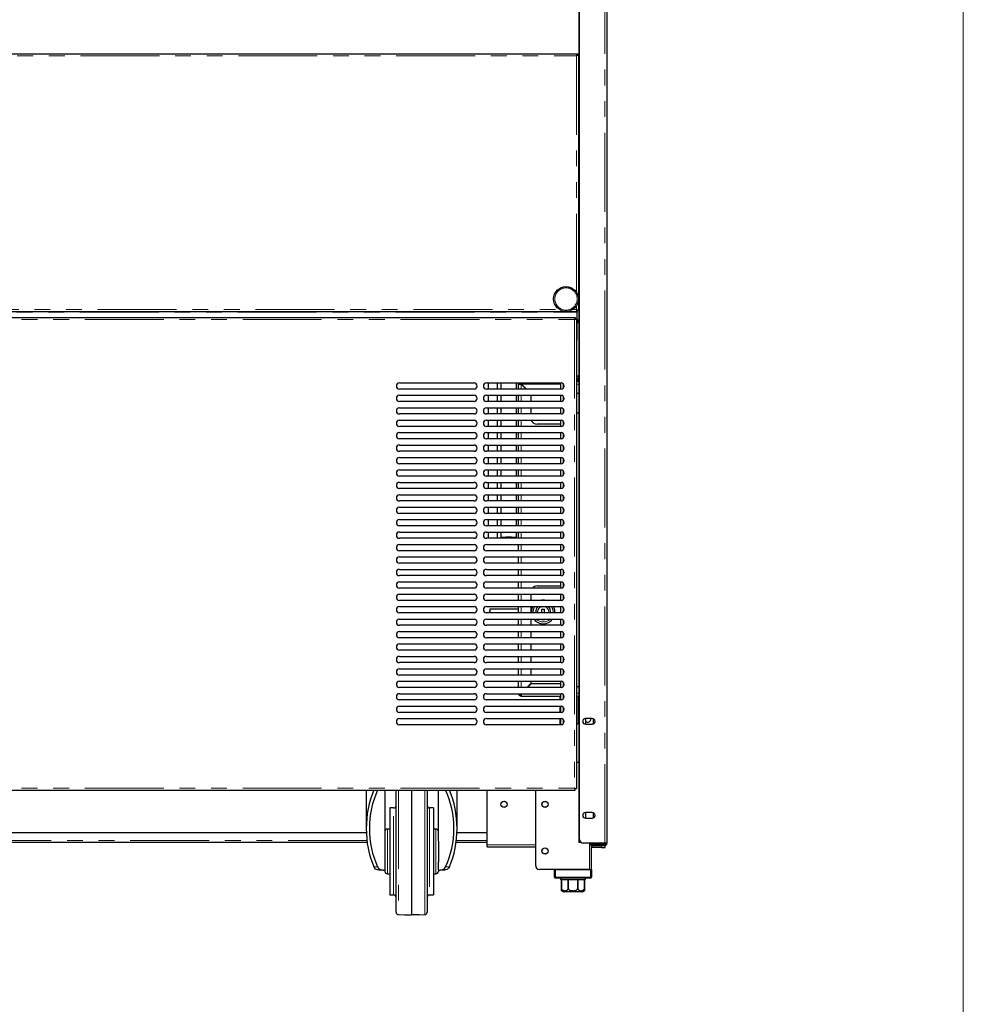
# Model space of a CAD drawing. Units: millimetres. Extents: x 0 to 586, y 0 to 420.
# Drawn here: x 504 to 580, y 84 to 163 of the extents above; entities that cross this region are included whole.
import ezdxf

# ---------------------------------------------------------------- set-up
doc = ezdxf.new("R2010")
doc.units = ezdxf.units.MM
doc.linetypes.add('PHANTOM', pattern=[12.7, 6.35, -1.27, 1.27, -1.27, 1.27, -1.27])

msp = doc.modelspace()

# ---------------------------------------------------------------- linework, layer by layer
at = {"color": 7, "linetype": 'Continuous', "lineweight": 18}
msp.add_line((579.873, 9.004), (579.873, 411.004), dxfattribs=at)
at = {"color": 7, "linetype": 'Continuous', "lineweight": 25}
for p, q in [((548.956, 277.09), (548.956, 97.25)), ((549.006, 97.5), (549.006, 277.14)), ((551.206, 277.14), (551.206, 97.2)), ((369.103, 160.7), (548.809, 160.7)), ((548.791, 160.58), (548.804, 160.58)), ((548.793, 160.58), (548.814, 160.58)), ((548.809, 160.7), (548.809, 160.6)), ((548.809, 160.7), (548.956, 160.7)), ((548.809, 160.65), (548.956, 160.65)), ((548.916, 160.593), (548.816, 160.593)), ((548.916, 160.593), (548.916, 140.088)), ((548.956, 160.48), (548.916, 160.48)), ((548.927, 160.58), (548.956, 160.58)), ((369.103, 139.98), (548.809, 139.98)), ((369.453, 139.48), (548.659, 139.48)), ((548.659, 139.48), (548.659, 139.38)), ((548.809, 139.98), (548.809, 140.08)), ((548.809, 139.98), (548.809, 139.92)), ((548.809, 137.78), (548.809, 139.92)), ((548.916, 140.088), (548.816, 140.088)), ((548.956, 140.088), (548.916, 140.088)), ((548.766, 139.373), (548.666, 139.373)), ((548.766, 139.373), (548.766, 101.588)), ((548.956, 139.28), (548.809, 139.28)), ((548.956, 139.063), (548.809, 139.063)), ((548.876, 139.08), (548.876, 139.2)), ((548.876, 139.2), (548.956, 139.2)), ((548.956, 139.08), (548.876, 139.08)), ((548.906, 139.2), (548.906, 139.28)), ((548.906, 139.063), (548.906, 139.08)), ((548.766, 134.8), (548.956, 134.8)), ((548.906, 134.534), (548.906, 134.8)), ((534.516, 134.23), (540.516, 134.23)), ((541.516, 134.23), (547.516, 134.23)), ((541.645, 134.23), (541.645, 133.73)), ((542.41, 133.73), (542.41, 134.23)), ((542.681, 134.23), (542.681, 133.73)), ((543.931, 133.73), (543.931, 134.23)), ((544.156, 134.136), (544.086, 134.136)), ((544.086, 133.73), (544.086, 134.136)), ((544.192, 134.2), (544.192, 134.125)), ((544.192, 134.2), (544.336, 134.2)), ((544.708, 133.73), (544.32, 134.119)), ((544.337, 134.136), (544.743, 133.73)), ((547.476, 134.23), (547.476, 133.73)), ((548.766, 134.37), (548.956, 134.37)), ((548.776, 134.464), (548.776, 134.534)), ((548.776, 134.534), (548.956, 134.534)), ((548.956, 134.464), (548.776, 134.464)), ((548.906, 134.37), (548.906, 134.464)), ((540.516, 133.73), (534.516, 133.73)), ((534.516, 133.23), (540.516, 133.23)), ((547.516, 133.73), (541.516, 133.73)), ((541.516, 133.23), (547.516, 133.23)), ((541.645, 133.23), (541.645, 132.73)), ((542.41, 132.73), (542.41, 133.23)), ((542.681, 133.23), (542.681, 132.73)), ((543.931, 132.73), (543.931, 133.23)), ((544.086, 132.73), (544.086, 133.23)), ((545.086, 133.23), (545.086, 132.73)), ((547.476, 133.23), (547.476, 132.73)), ((548.956, 133.37), (548.766, 133.37)), ((540.516, 132.73), (534.516, 132.73)), ((547.516, 132.73), (541.516, 132.73)), ((534.516, 132.23), (540.516, 132.23)), ((540.516, 131.73), (534.516, 131.73)), ((541.516, 132.23), (547.516, 132.23)), ((547.516, 131.73), (541.516, 131.73)), ((541.645, 132.23), (541.645, 131.73)), ((542.41, 131.73), (542.41, 132.23)), ((542.681, 132.23), (542.681, 131.73)), ((543.931, 131.73), (543.931, 132.23)), ((544.086, 131.73), (544.086, 132.23)), ((545.086, 132.23), (545.086, 131.73)), ((547.476, 132.23), (547.476, 131.73)), ((548.956, 131.8), (548.766, 131.8)), ((534.516, 131.23), (540.516, 131.23)), ((540.516, 130.73), (534.516, 130.73)), ((541.516, 131.23), (547.516, 131.23)), ((547.516, 130.73), (541.516, 130.73)), ((541.645, 131.23), (541.645, 130.73)), ((542.41, 130.73), (542.41, 131.23)), ((542.681, 131.23), (542.681, 130.73)), ((543.931, 130.73), (543.931, 131.23)), ((544.086, 130.73), (544.086, 131.23)), ((547.476, 130.9), (545.586, 130.9)), ((547.476, 131.23), (547.476, 130.73)), ((534.516, 130.23), (540.516, 130.23)), ((541.516, 130.23), (547.516, 130.23)), ((541.645, 130.23), (541.645, 129.73)), ((542.41, 129.73), (542.41, 130.23)), ((542.681, 130.23), (542.681, 129.73)), ((543.931, 129.73), (543.931, 130.23)), ((544.086, 129.73), (544.086, 130.23)), ((547.476, 130.23), (547.476, 129.73)), ((540.516, 129.73), (534.516, 129.73)), ((534.516, 129.23), (540.516, 129.23)), ((547.516, 129.73), (541.516, 129.73)), ((541.516, 129.23), (547.516, 129.23)), ((541.645, 129.23), (541.645, 128.73)), ((542.41, 128.73), (542.41, 129.23)), ((542.681, 129.23), (542.681, 128.73)), ((543.931, 128.73), (543.931, 129.23)), ((544.086, 128.73), (544.086, 129.23)), ((547.476, 129.23), (547.476, 128.73)), ((540.516, 128.73), (534.516, 128.73)), ((547.516, 128.73), (541.516, 128.73)), ((534.516, 128.23), (540.516, 128.23)), ((540.516, 127.73), (534.516, 127.73)), ((541.516, 128.23), (547.516, 128.23)), ((547.516, 127.73), (541.516, 127.73)), ((541.645, 128.23), (541.645, 127.73)), ((542.41, 127.73), (542.41, 128.23)), ((542.681, 128.23), (542.681, 127.73)), ((543.931, 127.73), (543.931, 128.23)), ((544.086, 127.73), (544.086, 128.23)), ((547.476, 128.23), (547.476, 127.73)), ((534.516, 127.23), (540.516, 127.23)), ((540.516, 126.73), (534.516, 126.73)), ((541.516, 127.23), (547.516, 127.23)), ((547.516, 126.73), (541.516, 126.73)), ((541.645, 127.23), (541.645, 126.73)), ((542.41, 126.73), (542.41, 127.23)), ((542.681, 127.23), (542.681, 126.73)), ((543.931, 126.73), (543.931, 127.23)), ((544.086, 126.73), (544.086, 127.23)), ((547.476, 127.23), (547.476, 126.73)), ((534.516, 126.23), (540.516, 126.23)), ((541.516, 126.23), (547.516, 126.23)), ((541.645, 126.23), (541.645, 125.73)), ((542.41, 125.73), (542.41, 126.23)), ((542.681, 126.23), (542.681, 125.73)), ((543.931, 125.73), (543.931, 126.23)), ((544.086, 125.73), (544.086, 126.23)), ((547.476, 126.23), (547.476, 125.73)), ((540.516, 125.73), (534.516, 125.73)), ((534.516, 125.23), (540.516, 125.23)), ((547.516, 125.73), (541.516, 125.73)), ((541.516, 125.23), (547.516, 125.23)), ((541.645, 125.23), (541.645, 124.73)), ((542.41, 124.73), (542.41, 125.23)), ((542.681, 125.23), (542.681, 124.73)), ((543.931, 124.73), (543.931, 125.23)), ((544.086, 124.73), (544.086, 125.23)), ((547.476, 125.23), (547.476, 124.73)), ((540.516, 124.73), (534.516, 124.73)), ((547.516, 124.73), (541.516, 124.73)), ((534.516, 124.23), (540.516, 124.23)), ((540.516, 123.73), (534.516, 123.73)), ((541.516, 124.23), (547.516, 124.23)), ((547.516, 123.73), (541.516, 123.73)), ((541.645, 124.23), (541.645, 123.73)), ((542.41, 123.73), (542.41, 124.23)), ((542.681, 124.23), (542.681, 123.73)), ((543.931, 123.73), (543.931, 124.23)), ((544.086, 123.73), (544.086, 124.23)), ((547.476, 124.23), (547.476, 123.73)), ((534.516, 123.23), (540.516, 123.23)), ((541.516, 123.23), (547.516, 123.23)), ((541.645, 123.23), (541.645, 122.73)), ((542.41, 122.73), (542.41, 123.23)), ((542.681, 123.23), (542.681, 122.73)), ((543.931, 122.73), (543.931, 123.23)), ((544.086, 122.73), (544.086, 123.23)), ((547.476, 123.23), (547.476, 122.73)), ((540.516, 122.73), (534.516, 122.73)), ((534.516, 122.23), (540.516, 122.23)), ((547.516, 122.73), (541.516, 122.73)), ((541.516, 122.23), (547.516, 122.23)), ((541.645, 122.23), (541.645, 121.73)), ((542.41, 121.73), (542.41, 122.23)), ((542.681, 122.23), (542.681, 121.796)), ((543.931, 121.796), (543.931, 122.23)), ((544.086, 121.73), (544.086, 122.23)), ((547.476, 122.23), (547.476, 121.73)), ((540.516, 121.73), (534.516, 121.73)), ((534.516, 121.23), (540.516, 121.23)), ((547.516, 121.73), (541.516, 121.73)), ((541.516, 121.23), (547.516, 121.23)), ((544.086, 120.73), (544.086, 121.23)), ((547.476, 121.23), (547.476, 120.73)), ((540.516, 120.73), (534.516, 120.73)), ((547.516, 120.73), (541.516, 120.73)), ((534.516, 120.23), (540.516, 120.23)), ((540.516, 119.73), (534.516, 119.73)), ((541.516, 120.23), (547.516, 120.23)), ((547.516, 119.73), (541.516, 119.73)), ((544.086, 119.73), (544.086, 120.23)), ((547.476, 120.23), (547.476, 119.73)), ((534.516, 119.23), (540.516, 119.23)), ((541.516, 119.23), (547.516, 119.23)), ((544.086, 118.73), (544.086, 119.23)), ((547.476, 119.23), (547.476, 118.73)), ((540.516, 118.73), (534.516, 118.73)), ((534.516, 118.23), (540.516, 118.23)), ((547.516, 118.73), (541.516, 118.73)), ((541.516, 118.23), (547.516, 118.23)), ((544.086, 117.73), (544.086, 118.23)), ((547.476, 118.23), (547.476, 117.73)), ((540.516, 117.73), (534.516, 117.73)), ((534.516, 117.23), (540.516, 117.23)), ((547.516, 117.73), (541.516, 117.73)), ((541.516, 117.23), (547.516, 117.23)), ((544.086, 116.73), (544.086, 117.23)), ((545.086, 117.23), (545.086, 116.73)), ((545.586, 117.9), (547.476, 117.9)), ((547.476, 117.23), (547.476, 116.73)), ((540.516, 116.73), (534.516, 116.73)), ((547.516, 116.73), (541.516, 116.73)), ((534.516, 116.23), (540.516, 116.23)), ((540.516, 115.73), (534.516, 115.73)), ((541.516, 116.23), (547.516, 116.23)), ((547.516, 115.73), (541.516, 115.73)), ((544.086, 116.016), (541.793, 116.016)), ((544.086, 115.73), (544.086, 116.23)), ((545.086, 116.23), (545.086, 115.73)), ((545.128, 115.73), (545.126, 115.8)), ((545.48, 115.73), (545.476, 115.8)), ((545.976, 116.029), (546.176, 116.029)), ((545.976, 115.73), (545.976, 116.029)), ((546.176, 115.73), (546.176, 116.029)), ((547.476, 116.23), (547.476, 115.73)), ((534.516, 115.23), (540.516, 115.23)), ((541.516, 115.23), (547.516, 115.23)), ((544.086, 114.73), (544.086, 115.23)), ((545.086, 115.23), (545.086, 114.73)), ((547.476, 115.23), (547.476, 114.73)), ((540.516, 114.73), (534.516, 114.73)), ((534.516, 114.23), (540.516, 114.23)), ((547.516, 114.73), (541.516, 114.73)), ((541.516, 114.23), (547.516, 114.23)), ((544.086, 113.73), (544.086, 114.23)), ((545.086, 114.23), (545.086, 113.73)), ((547.476, 114.23), (547.476, 113.73)), ((540.516, 113.73), (534.516, 113.73)), ((547.516, 113.73), (541.516, 113.73)), ((534.516, 113.23), (540.516, 113.23)), ((540.516, 112.73), (534.516, 112.73)), ((541.516, 113.23), (547.516, 113.23)), ((547.516, 112.73), (541.516, 112.73)), ((544.086, 112.73), (544.086, 113.23)), ((545.086, 113.23), (545.086, 112.73)), ((547.476, 113.23), (547.476, 112.73)), ((534.516, 112.23), (540.516, 112.23)), ((540.516, 111.73), (534.516, 111.73)), ((541.516, 112.23), (547.516, 112.23)), ((547.516, 111.73), (541.516, 111.73)), ((544.086, 111.73), (544.086, 112.23)), ((545.086, 112.23), (545.086, 111.73)), ((547.476, 112.23), (547.476, 111.73)), ((534.516, 111.23), (540.516, 111.23)), ((541.516, 111.23), (547.516, 111.23)), ((544.086, 110.73), (544.086, 111.23)), ((545.086, 111.23), (545.086, 110.73)), ((547.476, 111.23), (547.476, 110.73)), ((540.516, 110.73), (534.516, 110.73)), ((534.516, 110.23), (540.516, 110.23)), ((547.516, 110.73), (541.516, 110.73)), ((541.516, 110.23), (547.516, 110.23)), ((544.086, 109.73), (544.086, 110.23)), ((545.086, 110.23), (545.086, 110.048)), ((547.476, 110.23), (547.476, 109.73)), ((540.516, 109.73), (534.516, 109.73)), ((547.516, 109.73), (541.516, 109.73)), ((545.086, 110.048), (544.768, 109.73)), ((544.803, 109.73), (545.103, 110.03)), ((547.476, 110.03), (545.103, 110.03)), ((548.766, 109.8), (548.956, 109.8)), ((534.516, 109.23), (540.516, 109.23)), ((540.516, 108.73), (534.516, 108.73)), ((541.516, 109.23), (547.516, 109.23)), ((547.516, 108.73), (541.516, 108.73)), ((544.192, 109.2), (544.192, 109.23)), ((544.192, 109.2), (544.336, 109.2)), ((544.32, 109.03), (544.32, 109.1)), ((544.32, 109.03), (547.476, 109.03)), ((547.426, 109.03), (547.426, 108.73)), ((547.476, 109.23), (547.476, 108.73)), ((548.766, 109.03), (548.956, 109.03)), ((548.906, 106.8), (548.906, 109.03)), ((534.516, 108.23), (540.516, 108.23)), ((540.516, 107.73), (534.516, 107.73)), ((541.516, 108.23), (547.516, 108.23)), ((547.516, 107.73), (541.516, 107.73)), ((547.426, 108.23), (547.426, 107.73)), ((547.476, 108.23), (547.476, 107.73)), ((534.516, 107.23), (540.516, 107.23)), ((541.516, 107.23), (547.516, 107.23)), ((547.426, 107.23), (547.426, 106.73)), ((547.476, 107.23), (547.476, 106.73)), ((550.031, 107.225), (549.481, 107.225)), ((549.555, 107.225), (549.486, 107.185)), ((549.486, 107.185), (549.486, 106.816)), ((550.126, 107.185), (550.059, 107.224)), ((550.126, 106.816), (550.126, 107.185)), ((540.516, 106.73), (534.516, 106.73)), ((547.516, 106.73), (541.516, 106.73)), ((548.956, 106.8), (548.766, 106.8)), ((549.481, 106.775), (550.031, 106.775)), ((549.486, 106.816), (549.555, 106.775)), ((550.059, 106.777), (550.126, 106.816)), ((548.766, 103.72), (548.956, 103.72)), ((369.453, 101.48), (548.659, 101.48)), ((531.846, 101.48), (531.846, 98.39)), ((533.346, 101.48), (533.346, 97.373)), ((534.246, 91.659), (534.246, 101.422)), ((535.496, 101.48), (535.496, 91.45)), ((536.746, 101.422), (536.746, 91.659)), ((537.646, 97.373), (537.646, 101.48)), ((539.146, 98.39), (539.146, 101.48)), ((541.576, 97.08), (541.576, 101.48)), ((545.476, 95.38), (545.476, 101.48)), ((548.659, 101.593), (548.659, 101.58)), ((548.659, 101.48), (548.659, 101.58)), ((548.766, 101.588), (548.666, 101.588)), ((534.046, 100.04), (533.746, 100.04)), ((533.746, 100.04), (533.746, 93.04)), ((537.246, 100.04), (536.946, 100.04)), ((537.246, 100.04), (537.246, 93.04)), ((550.031, 99.665), (549.481, 99.665)), ((549.481, 99.215), (550.031, 99.215)), ((549.555, 99.665), (549.486, 99.625)), ((549.486, 99.625), (549.486, 99.256)), ((549.486, 99.256), (549.555, 99.215)), ((550.126, 99.625), (550.059, 99.664)), ((550.059, 99.217), (550.126, 99.256)), ((550.126, 99.256), (550.126, 99.625)), ((533.746, 98.34), (533.546, 98.34)), ((537.446, 98.34), (537.246, 98.34)), ((531.853, 98.05), (386.059, 98.05)), ((541.576, 98.05), (539.139, 98.05)), ((531.923, 97.25), (385.988, 97.25)), ((533.346, 97.373), (533.346, 95.708)), ((537.646, 97.373), (537.646, 95.708)), ((541.576, 97.25), (539.068, 97.25)), ((541.576, 96.9), (541.576, 97.08)), ((541.576, 96.9), (545.476, 96.9)), ((549.116, 97.25), (548.956, 97.25)), ((549.14, 97.25), (549.116, 97.25)), ((551.046, 97.2), (549.306, 97.2)), ((549.906, 97.04), (549.906, 97.14)), ((549.906, 97.14), (550.206, 97.14)), ((550.206, 97.04), (549.906, 97.04)), ((549.976, 97.14), (549.976, 97.2)), ((549.976, 95.08), (549.976, 97.04)), ((550.756, 96.99), (550.036, 96.99)), ((550.756, 96.87), (550.036, 96.87)), ((551.046, 97.14), (550.206, 97.14)), ((551.046, 97.04), (550.206, 97.04)), ((551.056, 96.99), (550.756, 96.99)), ((550.756, 96.87), (551.056, 96.87)), ((551.206, 97.2), (551.046, 97.2)), ((551.056, 96.87), (551.056, 96.99)), ((533.346, 95.708), (533.346, 95.04)), ((537.646, 95.04), (537.646, 95.708)), ((549.796, 95.08), (545.776, 95.08)), ((546.976, 94.48), (546.976, 95.08)), ((547.076, 95.08), (549.876, 95.08)), ((549.876, 95.08), (549.976, 95.08)), ((549.976, 95.08), (549.976, 94.48)), ((533.217, 95.04), (532.859, 95.04)), ((533.217, 95.04), (533.346, 95.04)), ((533.346, 95.04), (533.346, 94.94)), ((533.546, 94.74), (533.746, 94.74)), ((537.246, 94.74), (537.446, 94.74)), ((537.646, 95.04), (537.774, 95.04)), ((537.646, 95.04), (537.646, 94.94)), ((538.133, 95.04), (537.774, 95.04)), ((549.876, 94.38), (547.076, 94.38)), ((547.476, 94.38), (547.476, 94.28)), ((547.476, 94.28), (547.551, 94.28)), ((547.551, 94.28), (547.551, 93.58)), ((547.553, 94.28), (548.09, 94.28)), ((547.553, 93.58), (547.553, 94.28)), ((548.09, 94.28), (548.09, 93.58)), ((548.096, 94.28), (548.856, 94.28)), ((548.096, 93.58), (548.096, 94.28)), ((548.856, 94.28), (548.856, 93.58)), ((548.861, 94.28), (549.398, 94.28)), ((548.861, 93.58), (548.861, 94.28)), ((549.398, 94.28), (549.398, 93.58)), ((549.401, 94.28), (549.476, 94.28)), ((549.401, 93.58), (549.401, 94.28)), ((549.476, 94.28), (549.476, 94.38)), ((533.746, 93.04), (534.046, 93.04)), ((536.946, 93.04), (537.246, 93.04)), ((549.176, 93.28), (547.776, 93.28)), ((534.442, 91.459), (534.923, 91.45)), ((536.069, 91.45), (536.549, 91.459))]:
    msp.add_line(p, q, dxfattribs=at)
at = {"color": 8, "linetype": 'PHANTOM', "lineweight": 18}
for p, q in [((551.046, 97.2), (551.046, 277.14)), ((369.156, 160.54), (548.756, 160.54)), ((548.756, 160.54), (548.756, 141.523)), ((548.956, 143.495), (548.916, 143.495)), ((548.756, 140.438), (548.756, 140.14)), ((369.103, 139.92), (548.809, 139.92)), ((370.538, 140.14), (547.373, 140.14)), ((548.458, 140.14), (548.756, 140.14)), ((369.506, 139.32), (548.606, 139.32)), ((548.606, 139.32), (548.606, 101.64)), ((548.956, 139.286), (548.809, 139.286)), ((544.32, 134.119), (544.32, 133.73)), ((547.476, 134.136), (544.337, 134.136)), ((544.426, 134.048), (544.426, 134.013)), ((547.696, 134.154), (547.696, 133.807)), ((548.956, 134.136), (548.766, 134.136)), ((544.32, 133.23), (544.32, 132.73)), ((547.696, 133.154), (547.696, 132.807)), ((544.32, 132.23), (544.32, 131.73)), ((547.696, 132.154), (547.696, 131.807)), ((544.32, 131.23), (544.32, 130.73)), ((547.696, 131.154), (547.696, 130.807)), ((544.32, 130.23), (544.32, 129.73)), ((547.696, 130.154), (547.696, 129.807)), ((544.32, 129.23), (544.32, 128.73)), ((547.696, 129.154), (547.696, 128.807)), ((544.32, 128.23), (544.32, 127.73)), ((547.696, 128.154), (547.696, 127.807)), ((544.32, 127.23), (544.32, 126.73)), ((547.696, 127.154), (547.696, 126.807)), ((544.32, 126.23), (544.32, 125.73)), ((547.696, 126.154), (547.696, 125.807)), ((544.32, 125.23), (544.32, 124.73)), ((547.696, 125.154), (547.696, 124.807)), ((544.32, 124.23), (544.32, 123.73)), ((547.696, 124.154), (547.696, 123.807)), ((544.32, 123.23), (544.32, 122.73)), ((547.696, 123.154), (547.696, 122.807)), ((544.32, 122.23), (544.32, 121.73)), ((547.696, 122.154), (547.696, 121.807)), ((544.32, 121.23), (544.32, 120.73)), ((547.696, 121.154), (547.696, 120.807)), ((544.32, 120.23), (544.32, 119.73)), ((547.696, 120.154), (547.696, 119.807)), ((544.32, 119.23), (544.32, 118.73)), ((547.696, 119.154), (547.696, 118.807)), ((544.32, 118.23), (544.32, 117.73)), ((547.696, 118.154), (547.696, 117.807)), ((544.32, 117.23), (544.32, 116.73)), ((547.696, 117.154), (547.696, 116.807)), ((544.32, 116.23), (544.32, 115.73)), ((545.276, 115.8), (545.279, 115.73)), ((545.626, 115.8), (545.631, 115.73)), ((547.696, 116.154), (547.696, 115.807)), ((544.32, 115.23), (544.32, 114.73)), ((547.696, 115.154), (547.696, 114.807)), ((544.32, 114.23), (544.32, 113.73)), ((547.696, 114.154), (547.696, 113.807)), ((544.32, 113.23), (544.32, 112.73)), ((547.696, 113.154), (547.696, 112.807)), ((544.32, 112.23), (544.32, 111.73)), ((547.696, 112.154), (547.696, 111.807)), ((544.32, 111.23), (544.32, 110.73)), ((547.696, 111.154), (547.696, 110.807)), ((544.32, 110.23), (544.32, 109.73)), ((547.696, 110.154), (547.696, 109.807)), ((547.696, 109.154), (547.696, 108.807)), ((548.956, 109.264), (548.766, 109.264)), ((547.696, 108.154), (547.696, 107.807)), ((547.696, 107.154), (547.696, 106.807)), ((369.506, 101.64), (548.606, 101.64)), ((532.762, 101.47), (532.457, 101.47)), ((534.442, 101.48), (534.442, 91.459)), ((536.549, 96.54), (536.549, 101.48)), ((538.534, 101.47), (538.229, 101.47)), ((534.046, 93.04), (534.046, 100.04)), ((536.946, 100.04), (536.946, 93.04)), ((533.546, 94.74), (533.546, 98.34)), ((537.446, 94.74), (537.446, 98.34)), ((531.903, 97.41), (386.008, 97.41)), ((541.576, 97.41), (539.088, 97.41)), ((541.576, 97.08), (545.476, 97.08)), ((549.116, 97.268), (549.116, 97.25)), ((549.796, 95.08), (549.796, 97.2)), ((550.036, 96.99), (550.036, 96.87)), ((550.206, 97.14), (550.206, 97.04)), ((550.756, 96.99), (550.756, 96.87)), ((551.046, 97.14), (551.046, 97.04)), ((536.549, 91.459), (536.549, 96.54)), ((532.457, 95.311), (532.762, 95.311)), ((538.229, 95.311), (538.534, 95.311)), ((547.076, 95.08), (547.076, 94.48)), ((549.876, 94.48), (549.876, 95.08)), ((547.076, 94.48), (546.976, 94.48)), ((547.076, 94.48), (549.876, 94.48)), ((547.076, 94.48), (547.076, 94.38)), ((549.876, 94.48), (549.976, 94.48)), ((549.876, 94.48), (549.876, 94.38)), ((547.551, 93.58), (547.553, 93.58)), ((548.09, 93.58), (548.096, 93.58)), ((548.856, 93.58), (548.861, 93.58)), ((549.398, 93.58), (549.401, 93.58))]:
    msp.add_line(p, q, dxfattribs=at)
at = {"color": 7, "linetype": 'Continuous', "lineweight": 25, "flags": 128}
for points in [[(543.931, 121.796), (543.913, 121.785), (543.859, 121.775), (543.773, 121.767), (543.661, 121.76), (543.527, 121.755), (543.381, 121.752), (543.23, 121.752), (543.084, 121.755), (542.951, 121.76), (542.838, 121.767), (542.752, 121.775), (542.699, 121.785), (542.681, 121.796), (542.699, 121.806), (542.752, 121.816), (542.838, 121.825), (542.951, 121.832), (543.084, 121.836), (543.23, 121.839), (543.381, 121.839), (543.527, 121.836), (543.661, 121.832), (543.773, 121.825), (543.859, 121.816), (543.913, 121.806), (543.931, 121.796)], [(541.817, 115.73), (541.816, 115.78), (541.812, 115.881), (541.806, 115.959), (541.799, 116.006), (541.791, 116.015), (541.783, 115.987), (541.776, 115.924), (541.771, 115.833), (541.769, 115.73)], [(534.254, 101.48), (534.249, 101.461), (534.246, 101.422)], [(536.746, 101.422), (536.742, 101.461), (536.737, 101.48)], [(550.036, 96.87), (550.001, 96.874), (549.976, 96.881)]]:
    msp.add_lwpolyline(points, dxfattribs=at)
at = {"color": 7, "linetype": 'Continuous', "lineweight": 25}
for centre, radius in [((547.916, 140.98), 1), ((542.926, 100.33), 0.255), ((546.226, 100.33), 0.255), ((546.226, 100.33), 0.24), ((546.226, 96.58), 0.255), ((546.226, 96.58), 0.24)]:
    msp.add_circle(centre, radius, dxfattribs=at)
at = {"color": 8, "linetype": 'PHANTOM', "lineweight": 18}
msp.add_circle((547.916, 140.98), 0.9, dxfattribs=at)
at = {"color": 7, "linetype": 'Continuous', "lineweight": 25}
for centre, radius, start, end in [((548.509, 137.78), 0.3, 328.97067, 0), ((534.516, 133.98), 0.25, 90, 270), ((540.516, 133.98), 0.25, 270, 90), ((541.516, 133.98), 0.25, 90, 270), ((544.32, 134.136), 0.234, 156.31491, 180), ((544.32, 134.136), 0.164, 145.02837, 180), ((547.516, 133.98), 0.25, 270, 90), ((534.516, 132.98), 0.25, 90, 270), ((540.516, 132.98), 0.25, 270, 90), ((541.516, 132.98), 0.25, 90, 270), ((547.516, 132.98), 0.25, 270, 90), ((534.516, 131.98), 0.25, 90, 270), ((540.516, 131.98), 0.25, 270, 90), ((541.516, 131.98), 0.25, 90, 270), ((547.516, 131.98), 0.25, 270, 90), ((534.516, 130.98), 0.25, 90, 270), ((540.516, 130.98), 0.25, 270, 90), ((541.516, 130.98), 0.25, 90, 270), ((545.586, 131.4), 0.5, 199.87687, 270), ((547.516, 130.98), 0.25, 270, 90), ((534.516, 129.98), 0.25, 90, 270), ((540.516, 129.98), 0.25, 270, 90), ((541.516, 129.98), 0.25, 90, 270), ((547.516, 129.98), 0.25, 270, 90), ((534.516, 128.98), 0.25, 90, 270), ((540.516, 128.98), 0.25, 270, 90), ((541.516, 128.98), 0.25, 90, 270), ((547.516, 128.98), 0.25, 270, 90), ((534.516, 127.98), 0.25, 90, 270), ((540.516, 127.98), 0.25, 270, 90), ((541.516, 127.98), 0.25, 90, 270), ((547.516, 127.98), 0.25, 270, 90), ((534.516, 126.98), 0.25, 90, 270), ((540.516, 126.98), 0.25, 270, 90), ((541.516, 126.98), 0.25, 90, 270), ((547.516, 126.98), 0.25, 270, 90), ((534.516, 125.98), 0.25, 90, 270), ((540.516, 125.98), 0.25, 270, 90), ((541.516, 125.98), 0.25, 90, 270), ((547.516, 125.98), 0.25, 270, 90), ((534.516, 124.98), 0.25, 90, 270), ((540.516, 124.98), 0.25, 270, 90), ((541.516, 124.98), 0.25, 90, 270), ((547.516, 124.98), 0.25, 270, 90), ((534.516, 123.98), 0.25, 90, 270), ((540.516, 123.98), 0.25, 270, 90), ((541.516, 123.98), 0.25, 90, 270), ((547.516, 123.98), 0.25, 270, 90), ((534.516, 122.98), 0.25, 90, 270), ((540.516, 122.98), 0.25, 270, 90), ((541.516, 122.98), 0.25, 90, 270), ((547.516, 122.98), 0.25, 270, 90), ((534.516, 121.98), 0.25, 90, 270), ((540.516, 121.98), 0.25, 270, 90), ((541.516, 121.98), 0.25, 90, 270), ((547.516, 121.98), 0.25, 270, 90), ((534.516, 120.98), 0.25, 90, 270), ((540.516, 120.98), 0.25, 270, 90), ((541.516, 120.98), 0.25, 90, 270), ((547.516, 120.98), 0.25, 270, 90), ((534.516, 119.98), 0.25, 90, 270), ((540.516, 119.98), 0.25, 270, 90), ((541.516, 119.98), 0.25, 90, 270), ((547.516, 119.98), 0.25, 270, 90), ((534.516, 118.98), 0.25, 90, 270), ((540.516, 118.98), 0.25, 270, 90), ((541.516, 118.98), 0.25, 90, 270), ((547.516, 118.98), 0.25, 270, 90), ((534.516, 117.98), 0.25, 90, 270), ((540.516, 117.98), 0.25, 270, 90), ((541.516, 117.98), 0.25, 90, 270), ((547.516, 117.98), 0.25, 270, 90), ((534.516, 116.98), 0.25, 90, 270), ((540.516, 116.98), 0.25, 270, 90), ((541.516, 116.98), 0.25, 90, 270), ((545.586, 117.4), 0.5, 90, 138.70013), ((547.516, 116.98), 0.25, 270, 90), ((546.076, 115.8), 0.95, 78.22243, 101.77757), ((534.516, 115.98), 0.25, 90, 270), ((540.516, 115.98), 0.25, 270, 90), ((541.516, 115.98), 0.25, 90, 270), ((546.076, 115.8), 0.95, 153.08735, 180), ((546.076, 115.8), 0.6, 134.22004, 180), ((546.076, 115.8), 0.6, 353.30023, 45.77996), ((546.076, 115.8), 0.95, 355.77438, 26.91265), ((547.516, 115.98), 0.25, 270, 90), ((534.516, 114.98), 0.25, 90, 270), ((540.516, 114.98), 0.25, 270, 90), ((541.516, 114.98), 0.25, 90, 270), ((546.076, 115.8), 0.95, 216.8699, 323.1301), ((546.076, 115.8), 0.6, 251.80513, 288.19487), ((547.516, 114.98), 0.25, 270, 90), ((534.516, 113.98), 0.25, 90, 270), ((540.516, 113.98), 0.25, 270, 90), ((541.516, 113.98), 0.25, 90, 270), ((547.516, 113.98), 0.25, 270, 90), ((534.516, 112.98), 0.25, 90, 270), ((540.516, 112.98), 0.25, 270, 90), ((541.516, 112.98), 0.25, 90, 270), ((547.516, 112.98), 0.25, 270, 90), ((534.516, 111.98), 0.25, 90, 270), ((540.516, 111.98), 0.25, 270, 90), ((541.516, 111.98), 0.25, 90, 270), ((547.516, 111.98), 0.25, 270, 90), ((534.516, 110.98), 0.25, 90, 270), ((540.516, 110.98), 0.25, 270, 90), ((541.516, 110.98), 0.25, 90, 270), ((547.516, 110.98), 0.25, 270, 90), ((534.516, 109.98), 0.25, 90, 270), ((540.516, 109.98), 0.25, 270, 90), ((541.516, 109.98), 0.25, 90, 270), ((547.516, 109.98), 0.25, 270, 90), ((534.516, 108.98), 0.25, 90, 270), ((540.516, 108.98), 0.25, 270, 90), ((541.516, 108.98), 0.25, 90, 270), ((544.32, 109.264), 0.234, 188.3546, 270), ((544.32, 109.264), 0.164, 191.96517, 270), ((547.516, 108.98), 0.25, 270, 90), ((534.516, 107.98), 0.25, 90, 270), ((540.516, 107.98), 0.25, 270, 90), ((541.516, 107.98), 0.25, 90, 270), ((547.516, 107.98), 0.25, 270, 90), ((534.516, 106.98), 0.25, 90, 270), ((540.516, 106.98), 0.25, 270, 90), ((541.516, 106.98), 0.25, 90, 270), ((547.516, 106.98), 0.25, 270, 90), ((549.481, 107), 0.225, 90, 270), ((549.656, 107.2), 0.255, 228.18969, 5.62627), ((550.031, 107), 0.225, 270, 90), ((534.046, 100.24), 0.2, 270, 0), ((536.946, 100.24), 0.2, 180, 270), ((549.481, 99.44), 0.225, 90, 270), ((550.031, 99.44), 0.225, 270, 90), ((533.546, 98.14), 0.2, 90, 180), ((537.446, 98.14), 0.2, 0, 90), ((549.306, 97.5), 0.3, 180, 270), ((550.036, 97.05), 0.06, 189.59407, 270), ((551.046, 97.2), 0.16, 270, 0), ((551.046, 97.2), 0.06, 270, 0), ((545.776, 95.38), 0.3, 180, 270), ((533.546, 94.94), 0.2, 180, 270), ((537.446, 94.94), 0.2, 270, 0), ((547.076, 94.48), 0.1, 180, 270), ((549.876, 94.48), 0.1, 270, 0), ((534.046, 92.84), 0.2, 0, 90), ((536.946, 92.84), 0.2, 90, 180), ((547.776, 93.58), 0.3, 221.4284, 270), ((549.176, 93.58), 0.3, 270, 318.56771), ((534.446, 91.659), 0.2, 180, 269), ((536.546, 91.659), 0.2, 271, 0)]:
    msp.add_arc(centre, radius, start, end, dxfattribs=at)
at = {"color": 8, "linetype": 'PHANTOM', "lineweight": 18}
for radius, start, end in [(0.8, 147.48639, 180), (0.45, 107.14621, 180), (0.45, 351.05098, 72.85379), (0.8, 354.9802, 32.51361), (0.8, 225.43869, 314.56131)]:
    msp.add_arc((546.076, 115.8), radius, start, end, dxfattribs=at)
at = {"color": 7, "linetype": 'Continuous', "lineweight": 25}
for centre, major_axis, ratio, start_param, end_param in [((544.32, 134.136), (0.234, 0), 0.075546, 3.141593, 4.712389), ((544.32, 134.136), (0.164, 0), 0.107791, 3.141593, 4.712389), ((544.32, 134.136), (0, 0.164), 0.107791, 4.712389, 5.322759), ((544.32, 134.136), (0, 0.234), 0.075546, 4.712389, 5.125772), ((544.32, 109.264), (0, 0.234), 0.075546, 3.141593, 4.566574), ((544.32, 109.264), (0, 0.164), 0.107791, 3.141593, 4.503557), ((535.496, 98.39), (0, 5.558), 0.656716, 0.983581, 2.158012), ((535.496, 98.39), (0, 5.177), 0.656716, 0.9338, 2.207793), ((535.496, 98.39), (0, 5.177), 0.656716, 4.075392, 5.349386), ((535.496, 98.39), (0, 5.558), 0.656716, 4.125174, 5.299604)]:
    msp.add_ellipse(centre, major_axis=major_axis, ratio=ratio, start_param=start_param, end_param=end_param, dxfattribs=at)
for points, knots in [([(548.756, 160.54), (548.761, 160.557), (548.774, 160.591), (548.789, 160.64), (548.801, 160.678), (548.808, 160.698), (548.808, 160.7), (548.809, 160.7)], [0, 0, 0, 0, 0.198817, 0.430016, 0.652751, 0.866278, 1, 1, 1, 1]), ([(548.756, 160.54), (548.759, 160.544), (548.766, 160.551), (548.776, 160.562), (548.785, 160.572), (548.792, 160.581), (548.798, 160.588), (548.803, 160.595), (548.808, 160.6), (548.808, 160.6), (548.809, 160.6)], [0, 0, 0, 0, 0.136239, 0.272536, 0.405658, 0.523339, 0.62836, 0.721801, 0.89143, 1, 1, 1, 1]), ([(548.916, 160.593), (548.913, 160.591), (548.909, 160.586), (548.872, 160.575), (548.819, 160.56), (548.777, 160.547), (548.756, 160.54)], [0, 0, 0, 0, 0.241447, 0.488128, 0.740759, 1, 1, 1, 1]), ([(548.816, 160.593), (548.815, 160.591), (548.813, 160.586), (548.799, 160.574), (548.779, 160.559), (548.764, 160.547), (548.756, 160.54)], [0, 0, 0, 0, 0.223834, 0.462947, 0.720763, 1, 1, 1, 1]), ([(548.606, 139.32), (548.611, 139.337), (548.624, 139.371), (548.639, 139.42), (548.651, 139.458), (548.658, 139.478), (548.658, 139.48), (548.659, 139.48)], [0, 0, 0, 0, 0.198815, 0.430013, 0.65275, 0.866279, 1, 1, 1, 1]), ([(548.809, 139.98), (548.808, 139.982), (548.806, 139.986), (548.798, 140.014), (548.788, 140.044), (548.779, 140.073), (548.768, 140.106), (548.76, 140.129), (548.756, 140.14)], [0, 0, 0, 0, 0.216961, 0.454166, 0.581661, 0.715009, 0.854408, 1, 1, 1, 1]), ([(548.756, 140.14), (548.772, 140.135), (548.807, 140.122), (548.855, 140.107), (548.894, 140.095), (548.913, 140.089), (548.915, 140.088), (548.916, 140.088)], [0, 0, 0, 0, 0.198827, 0.430011, 0.652752, 0.866277, 1, 1, 1, 1]), ([(548.756, 140.14), (548.759, 140.137), (548.767, 140.13), (548.778, 140.12), (548.788, 140.112), (548.796, 140.104), (548.803, 140.099), (548.81, 140.093), (548.815, 140.088), (548.815, 140.088), (548.816, 140.088)], [0, 0, 0, 0, 0.136247, 0.272552, 0.405661, 0.523331, 0.628378, 0.721805, 0.89143, 1, 1, 1, 1]), ([(548.809, 140.08), (548.808, 140.081), (548.808, 140.081), (548.805, 140.084), (548.801, 140.089), (548.793, 140.098), (548.778, 140.116), (548.764, 140.132), (548.756, 140.14)], [0, 0, 0, 0, 0.093556, 0.193292, 0.301096, 0.418399, 0.684772, 1, 1, 1, 1]), ([(548.606, 139.32), (548.613, 139.328), (548.623, 139.339), (548.634, 139.352), (548.641, 139.361), (548.647, 139.368), (548.653, 139.374), (548.658, 139.38), (548.658, 139.38), (548.659, 139.38)], [0, 0, 0, 0, 0.2748697, 0.3966479, 0.5160786, 0.6219313, 0.716071, 0.8869499, 1, 1, 1, 1]), ([(548.766, 139.373), (548.763, 139.371), (548.759, 139.366), (548.722, 139.355), (548.669, 139.34), (548.627, 139.327), (548.606, 139.32)], [0, 0, 0, 0, 0.241447, 0.488128, 0.74076, 1, 1, 1, 1]), ([(548.666, 139.373), (548.665, 139.371), (548.663, 139.366), (548.649, 139.354), (548.629, 139.339), (548.614, 139.327), (548.606, 139.32)], [0, 0, 0, 0, 0.223833, 0.462914, 0.720728, 1, 1, 1, 1]), ([(548.606, 101.64), (548.622, 101.635), (548.657, 101.622), (548.706, 101.607), (548.744, 101.595), (548.763, 101.589), (548.765, 101.588), (548.766, 101.588)], [0, 0, 0, 0, 0.1988239, 0.4300251, 0.6527491, 0.86628, 1, 1, 1, 1]), ([(548.659, 101.48), (548.658, 101.482), (548.656, 101.486), (548.648, 101.514), (548.638, 101.544), (548.629, 101.573), (548.618, 101.606), (548.61, 101.629), (548.606, 101.64)], [0, 0, 0, 0, 0.216963, 0.454174, 0.581666, 0.715011, 0.854406, 1, 1, 1, 1]), ([(548.659, 101.58), (548.658, 101.581), (548.658, 101.581), (548.655, 101.584), (548.651, 101.589), (548.643, 101.598), (548.628, 101.616), (548.614, 101.632), (548.606, 101.64)], [0, 0, 0, 0, 0.093555, 0.193299, 0.301099, 0.418418, 0.684768, 1, 1, 1, 1]), ([(548.606, 101.64), (548.609, 101.637), (548.617, 101.63), (548.628, 101.62), (548.638, 101.612), (548.646, 101.604), (548.653, 101.599), (548.66, 101.593), (548.665, 101.588), (548.665, 101.588), (548.666, 101.588)], [0, 0, 0, 0, 0.136238, 0.272535, 0.405636, 0.523306, 0.628361, 0.721783, 0.891433, 1, 1, 1, 1]), ([(532.859, 95.04), (532.79, 95.048), (532.668, 95.062), (532.533, 95.168), (532.48, 95.269), (532.457, 95.311)], [0, 0, 0, 0, 0.421891, 0.758309, 1, 1, 1, 1]), ([(532.762, 95.311), (532.795, 95.258), (532.869, 95.141), (533.029, 95.055), (533.157, 95.045), (533.217, 95.04)], [0, 0, 0, 0, 0.300721, 0.666482, 1, 1, 1, 1]), ([(537.774, 95.04), (537.847, 95.047), (537.982, 95.06), (538.137, 95.158), (538.201, 95.265), (538.229, 95.311)], [0, 0, 0, 0, 0.4027705, 0.7399979, 1, 1, 1, 1]), ([(538.534, 95.311), (538.505, 95.258), (538.446, 95.153), (538.307, 95.059), (538.195, 95.047), (538.133, 95.04)], [0, 0, 0, 0, 0.3083606, 0.6150127, 1, 1, 1, 1]), ([(547.551, 93.382), (547.551, 93.386), (547.551, 93.392), (547.551, 93.44), (547.551, 93.481), (547.551, 93.529), (547.551, 93.562), (547.551, 93.579), (547.551, 93.58)], [0, 0, 0, 0, 0.448547, 0.617433, 0.787475, 0.888635, 0.990619, 1, 1, 1, 1]), ([(547.553, 93.58), (547.554, 93.567), (547.556, 93.539), (547.574, 93.496), (547.611, 93.447), (547.694, 93.396), (547.82, 93.374), (547.939, 93.392), (548.021, 93.44), (548.059, 93.479), (548.083, 93.526), (548.09, 93.56), (548.09, 93.578), (548.09, 93.58)], [0, 0, 0, 0, 0.043851, 0.087526, 0.157231, 0.272774, 0.490322, 0.729865, 0.809533, 0.88967, 0.941174, 0.993125, 1, 1, 1, 1]), ([(548.096, 93.58), (548.096, 93.575), (548.097, 93.557), (548.108, 93.522), (548.143, 93.476), (548.22, 93.424), (548.337, 93.39), (548.499, 93.377), (548.643, 93.393), (548.757, 93.44), (548.813, 93.481), (548.847, 93.529), (548.855, 93.562), (548.856, 93.579), (548.856, 93.58)], [0, 0, 0, 0, 0.01709, 0.058661, 0.115065, 0.200504, 0.352334, 0.50019, 0.72462, 0.808957, 0.893872, 0.944385, 0.995315, 1, 1, 1, 1]), ([(548.861, 93.58), (548.862, 93.567), (548.864, 93.539), (548.882, 93.496), (548.919, 93.447), (549.002, 93.396), (549.128, 93.374), (549.248, 93.392), (549.329, 93.44), (549.367, 93.479), (549.391, 93.526), (549.398, 93.56), (549.398, 93.578), (549.398, 93.58)], [0, 0, 0, 0, 0.043851, 0.087526, 0.157231, 0.272774, 0.490319, 0.729862, 0.809534, 0.889671, 0.941175, 0.993125, 1, 1, 1, 1]), ([(549.401, 93.58), (549.401, 93.575), (549.401, 93.557), (549.401, 93.522), (549.401, 93.476), (549.401, 93.424), (549.401, 93.389), (549.401, 93.384), (549.401, 93.382)], [0, 0, 0, 0, 0.034176, 0.117306, 0.2301, 0.40096, 0.704576, 1, 1, 1, 1]), ([(534.924, 91.45), (534.924, 91.45), (534.924, 91.45), (534.942, 91.45), (534.987, 91.45), (535.097, 91.45), (535.274, 91.45), (535.421, 91.45), (535.496, 91.45)], [0, 0, 0, 0, 0.031281, 0.096419, 0.160908, 0.324588, 0.659465, 1, 1, 1, 1]), ([(536.067, 91.45), (536.067, 91.45), (536.067, 91.45), (536.049, 91.45), (536.004, 91.45), (535.895, 91.45), (535.718, 91.45), (535.57, 91.45), (535.496, 91.45)], [0, 0, 0, 0, 0.031281, 0.096416, 0.16091, 0.324582, 0.659466, 1, 1, 1, 1])]:
    msp.add_open_spline(points, degree=3, knots=knots, dxfattribs=at)

doc.saveas('drawing.dxf')
